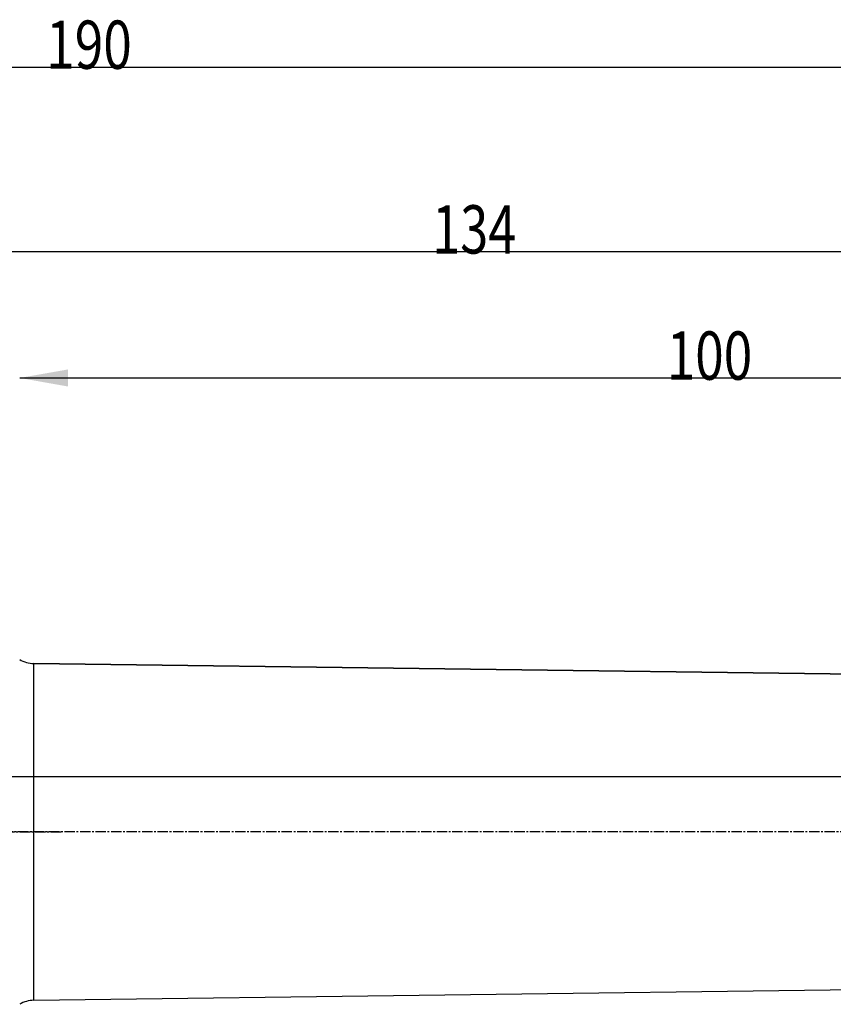
# Model space of a CAD drawing. Units: millimetres. Extents: x 132 to 355, y 212 to 303.
# Drawn here: x 237 to 296, y 231 to 303 of the extents above; entities that cross this region are included whole.
import ezdxf

# ---------------------------------------------------------------- set-up
doc = ezdxf.new("R2010")
doc.units = ezdxf.units.MM
doc.linetypes.add('CENTER2', pattern=[1.125, 0.75, -0.125, 0.125, -0.125])
for name, color, linetype in [('1', 4, 'Continuous'), ('2', 7, 'Continuous'), ('4', 2, 'CENTER2'), ('NOCUT', 7, 'Continuous'), ('SK2', 7, 'Continuous'), ('SK4', 2, 'CENTER2')]:
    doc.layers.add(name, color=color, linetype=linetype)
doc.styles.add('cesky', font='simplex.shx')

msp = doc.modelspace()

# ---------------------------------------------------------------- linework, layer by layer
at = {"layer": '1'}
for p, q in [((238.16, 231.524), (238.16, 255.939)), ((317.554, 254.899), (238.16, 255.939)), ((238.16, 231.524), (326.479, 232.68))]:
    msp.add_line(p, q, dxfattribs=at)
for centre, start, end in [((238.186, 257.938), 238.60567, 269.25), ((238.186, 229.524), 90.75, 121.39433)]:
    msp.add_arc(centre, 2, start, end, dxfattribs=at)
at = {"layer": '2'}
msp.add_line((237.144, 276.645), (337.144, 276.645), dxfattribs=at)
msp.add_solid([(237.144, 276.645), (240.644, 277.262), (240.644, 276.027)], dxfattribs=at)
at = {"layer": '4'}
msp.add_line((340.144, 243.731), (228.244, 243.731), dxfattribs=at)
at = {"layer": 'NOCUT'}
for p, q in [((238.16, 255.939), (326.479, 254.782)), ((307.144, 247.731), (149.144, 247.731))]:
    msp.add_line(p, q, dxfattribs=at)
msp.add_arc((238.186, 257.938), 2, 238.60567, 269.25, dxfattribs=at)
at = {"layer": 'SK2'}
for p, q in [((147.144, 299.185), (337.144, 299.185)), ((337.144, 285.793), (203.144, 285.793))]:
    msp.add_line(p, q, dxfattribs=at)
at = {"layer": 'SK4'}
msp.add_line((142.644, 243.731), (240.144, 243.731), dxfattribs=at)

# ---------------------------------------------------------------- texts
at = {"layer": '2', "insert": (284.067, 276.519), "char_height": 3.5, "attachment_point": 7, "line_spacing_factor": 0.843373, "style": 'cesky'}
msp.add_mtext('\\W0.7809;100', dxfattribs=at)
at = {"layer": 'SK2', "char_height": 3.5, "attachment_point": 7, "line_spacing_factor": 0.843373, "style": 'cesky'}
for s, insert in [('\\W0.7809;190', (239.067, 299.059)), ('\\W0.7656;134', (267.067, 285.667))]:
    msp.add_mtext(s, dxfattribs=dict(at, insert=insert))

doc.saveas('drawing.dxf')
